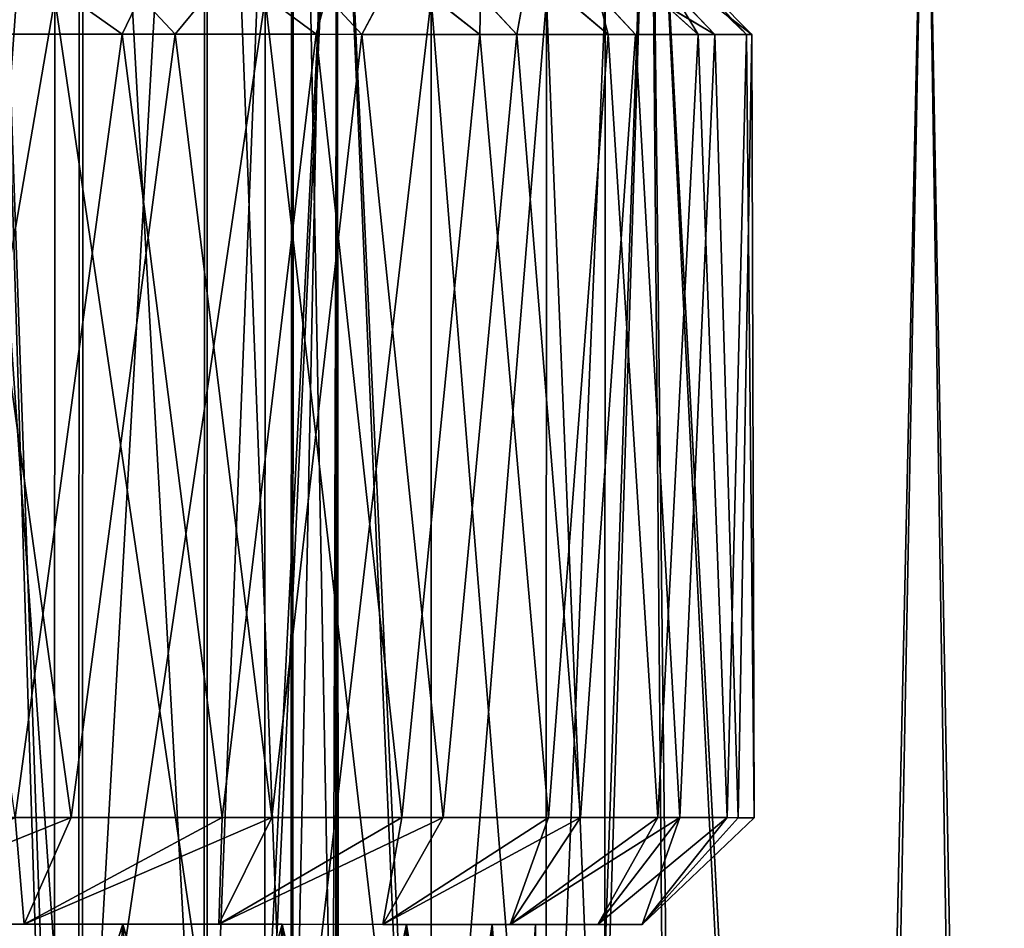
# Model space of a CAD drawing. Extents: x -0.063 to 0.236, y 0.001 to 0.11.
# Drawn here: x 0.167 to 0.174, y 0.058 to 0.064 of the extents above; entities that cross this region are included whole.
import ezdxf

# ---------------------------------------------------------------- set-up
doc = ezdxf.new("R2010")
doc.units = 0
doc.layers.add('L12_CHROM14', color=7, linetype='CONTINUOUS')
doc.layers.add('L19_CHROM12', color=7, linetype='CONTINUOUS')

msp = doc.modelspace()

# ---------------------------------------------------------------- linework, layer by layer
at = {"layer": 'L12_CHROM14', "color": 8, "invisible_edges": 8}
for points in [[(0.16775, 0.070673, 0.004965), (0.167745, 0.054973, 0.004965), (0.166627, 0.054973, 0.006022), (0.16775, 0.070673, 0.004965)], [(0.16775, 0.070673, 0.004965), (0.166627, 0.054973, 0.006022), (0.166632, 0.070673, 0.006022), (0.16775, 0.070673, 0.004965)], [(0.16777, 0.054973, -0.004936), (0.166663, 0.070673, -0.005998), (0.166658, 0.054973, -0.005998), (0.16777, 0.054973, -0.004936)], [(0.167775, 0.070673, -0.004936), (0.166663, 0.070673, -0.005998), (0.16777, 0.054973, -0.004936), (0.167775, 0.070673, -0.004936)], [(0.168631, 0.070673, 0.003705), (0.168626, 0.054973, 0.003705), (0.167745, 0.054973, 0.004965), (0.168631, 0.070673, 0.003705)], [(0.16775, 0.070673, 0.004965), (0.168631, 0.070673, 0.003705), (0.167745, 0.054973, 0.004965), (0.16775, 0.070673, 0.004965)], [(0.167775, 0.070673, -0.004936), (0.16777, 0.054973, -0.004936), (0.168645, 0.054973, -0.003671), (0.167775, 0.070673, -0.004936)], [(0.167775, 0.070673, -0.004936), (0.168645, 0.054973, -0.003671), (0.16865, 0.070673, -0.003671), (0.167775, 0.070673, -0.004936)], [(0.169241, 0.070673, 0.002294), (0.169236, 0.054973, 0.002294), (0.168626, 0.054973, 0.003705), (0.169241, 0.070673, 0.002294)], [(0.168631, 0.070673, 0.003705), (0.169241, 0.070673, 0.002294), (0.168626, 0.054973, 0.003705), (0.168631, 0.070673, 0.003705)], [(0.16865, 0.070673, -0.003671), (0.168645, 0.054973, -0.003671), (0.169248, 0.054973, -0.002256), (0.16865, 0.070673, -0.003671)], [(0.16865, 0.070673, -0.003671), (0.169248, 0.054973, -0.002256), (0.169253, 0.070673, -0.002256), (0.16865, 0.070673, -0.003671)], [(0.169241, 0.070673, 0.002294), (0.169555, 0.070672, 0.000788), (0.169236, 0.054973, 0.002294), (0.169241, 0.070673, 0.002294)], [(0.169555, 0.070672, 0.000788), (0.16955, 0.054972, 0.000788), (0.169236, 0.054973, 0.002294), (0.169555, 0.070672, 0.000788)], [(0.169253, 0.070673, -0.002256), (0.169248, 0.054973, -0.002256), (0.169554, 0.054972, -0.000749), (0.169253, 0.070673, -0.002256)], [(0.169253, 0.070673, -0.002256), (0.169554, 0.054972, -0.000749), (0.169559, 0.070672, -0.000749), (0.169253, 0.070673, -0.002256)], [(0.169559, 0.070672, -0.000749), (0.169554, 0.054972, -0.000749), (0.16955, 0.054972, 0.000788), (0.169559, 0.070672, -0.000749)], [(0.169555, 0.070672, 0.000788), (0.169559, 0.070672, -0.000749), (0.16955, 0.054972, 0.000788), (0.169555, 0.070672, 0.000788)], [(0.166927, 0.064223, 0.009269), (0.167725, 0.064973, 0.007888), (0.166224, 0.064974, 0.008784), (0.166927, 0.064223, 0.009269)], [(0.166995, 0.064973, -0.00837), (0.16805, 0.064223, -0.008578), (0.166513, 0.064224, -0.009478), (0.166995, 0.064973, -0.00837)], [(0.166927, 0.064223, 0.009269), (0.168422, 0.064223, 0.008302), (0.167725, 0.064973, 0.007888), (0.166927, 0.064223, 0.009269)], [(0.168409, 0.064973, -0.007342), (0.16805, 0.064223, -0.008578), (0.166995, 0.064973, -0.00837), (0.168409, 0.064973, -0.007342)], [(0.168422, 0.064223, 0.008302), (0.169041, 0.064973, 0.006738), (0.167725, 0.064973, 0.007888), (0.168422, 0.064223, 0.008302)], [(0.168409, 0.064973, -0.007342), (0.169412, 0.064223, -0.007431), (0.16805, 0.064223, -0.008578), (0.168409, 0.064973, -0.007342)], [(0.169617, 0.064972, -0.006079), (0.169412, 0.064223, -0.007431), (0.168409, 0.064973, -0.007342), (0.169617, 0.064972, -0.006079)], [(0.168422, 0.064223, 0.008302), (0.169733, 0.064222, 0.007096), (0.169041, 0.064973, 0.006738), (0.168422, 0.064223, 0.008302)], [(0.169733, 0.064222, 0.007096), (0.170131, 0.064972, 0.005371), (0.169041, 0.064973, 0.006738), (0.169733, 0.064222, 0.007096)], [(0.170561, 0.064222, -0.00607), (0.169412, 0.064223, -0.007431), (0.169617, 0.064972, -0.006079), (0.170561, 0.064222, -0.00607)], [(0.17058, 0.064972, -0.00462), (0.170561, 0.064222, -0.00607), (0.169617, 0.064972, -0.006079), (0.17058, 0.064972, -0.00462)], [(0.169733, 0.064222, 0.007096), (0.170821, 0.064222, 0.005686), (0.170131, 0.064972, 0.005371), (0.169733, 0.064222, 0.007096)], [(0.170821, 0.064222, 0.005686), (0.170959, 0.064972, 0.003832), (0.170131, 0.064972, 0.005371), (0.170821, 0.064222, 0.005686)], [(0.171464, 0.064222, -0.004535), (0.170561, 0.064222, -0.00607), (0.17058, 0.064972, -0.00462), (0.171464, 0.064222, -0.004535)], [(0.171267, 0.064972, -0.003013), (0.171464, 0.064222, -0.004535), (0.17058, 0.064972, -0.00462), (0.171267, 0.064972, -0.003013)], [(0.170821, 0.064222, 0.005686), (0.171655, 0.064222, 0.004113), (0.170959, 0.064972, 0.003832), (0.170821, 0.064222, 0.005686)], [(0.170959, 0.064972, 0.003832), (0.172211, 0.064222, 0.002421), (0.171499, 0.064972, 0.00217), (0.170959, 0.064972, 0.003832)], [(0.171655, 0.064222, 0.004113), (0.172211, 0.064222, 0.002421), (0.170959, 0.064972, 0.003832), (0.171655, 0.064222, 0.004113)], [(0.172094, 0.064222, -0.002869), (0.171464, 0.064222, -0.004535), (0.171267, 0.064972, -0.003013), (0.172094, 0.064222, -0.002869)], [(0.171656, 0.064972, -0.001309), (0.172094, 0.064222, -0.002869), (0.171267, 0.064972, -0.003013), (0.171656, 0.064972, -0.001309)], [(0.171499, 0.064972, 0.00217), (0.172473, 0.064221, 0.000659), (0.171734, 0.064972, 0.000437), (0.171499, 0.064972, 0.00217)], [(0.171499, 0.064972, 0.00217), (0.172211, 0.064222, 0.002421), (0.172473, 0.064221, 0.000659), (0.171499, 0.064972, 0.00217)], [(0.171656, 0.064972, -0.001309), (0.172434, 0.064221, -0.001121), (0.172094, 0.064222, -0.002869), (0.171656, 0.064972, -0.001309)], [(0.171734, 0.064972, 0.000437), (0.172434, 0.064221, -0.001121), (0.171656, 0.064972, -0.001309), (0.171734, 0.064972, 0.000437)], [(0.171734, 0.064972, 0.000437), (0.172473, 0.064221, 0.000659), (0.172434, 0.064221, -0.001121), (0.171734, 0.064972, 0.000437)], [(0.167693, 0.058723, 0.008817), (0.166927, 0.064223, 0.009269), (0.166121, 0.058724, 0.009654), (0.167693, 0.058723, 0.008817)], [(0.16805, 0.064223, -0.008578), (0.167298, 0.058723, -0.00906), (0.166513, 0.064224, -0.009478), (0.16805, 0.064223, -0.008578)], [(0.168422, 0.064223, 0.008302), (0.166927, 0.064223, 0.009269), (0.167693, 0.058723, 0.008817), (0.168422, 0.064223, 0.008302)], [(0.168753, 0.058723, -0.008033), (0.167298, 0.058723, -0.00906), (0.16805, 0.064223, -0.008578), (0.168753, 0.058723, -0.008033)], [(0.169101, 0.058723, 0.007727), (0.168422, 0.064223, 0.008302), (0.167693, 0.058723, 0.008817), (0.169101, 0.058723, 0.007727)], [(0.169412, 0.064223, -0.007431), (0.168753, 0.058723, -0.008033), (0.16805, 0.064223, -0.008578), (0.169412, 0.064223, -0.007431)], [(0.169733, 0.064222, 0.007096), (0.168422, 0.064223, 0.008302), (0.169101, 0.058723, 0.007727), (0.169733, 0.064222, 0.007096)], [(0.170014, 0.058722, -0.006775), (0.168753, 0.058723, -0.008033), (0.169412, 0.064223, -0.007431), (0.170014, 0.058722, -0.006775)], [(0.169733, 0.064222, 0.007096), (0.169101, 0.058723, 0.007727), (0.170305, 0.058722, 0.006414), (0.169733, 0.064222, 0.007096)], [(0.169412, 0.064223, -0.007431), (0.170561, 0.064222, -0.00607), (0.170014, 0.058722, -0.006775), (0.169412, 0.064223, -0.007431)], [(0.169733, 0.064222, 0.007096), (0.170305, 0.058722, 0.006414), (0.170821, 0.064222, 0.005686), (0.169733, 0.064222, 0.007096)], [(0.170561, 0.064222, -0.00607), (0.171043, 0.058722, -0.005322), (0.170014, 0.058722, -0.006775), (0.170561, 0.064222, -0.00607)], [(0.170821, 0.064222, 0.005686), (0.170305, 0.058722, 0.006414), (0.171269, 0.058722, 0.004917), (0.170821, 0.064222, 0.005686)], [(0.170561, 0.064222, -0.00607), (0.171464, 0.064222, -0.004535), (0.171043, 0.058722, -0.005322), (0.170561, 0.064222, -0.00607)], [(0.170821, 0.064222, 0.005686), (0.171269, 0.058722, 0.004917), (0.171655, 0.064222, 0.004113), (0.170821, 0.064222, 0.005686)], [(0.171464, 0.064222, -0.004535), (0.171812, 0.058722, -0.003716), (0.171043, 0.058722, -0.005322), (0.171464, 0.064222, -0.004535)], [(0.171655, 0.064222, 0.004113), (0.171269, 0.058722, 0.004917), (0.171967, 0.058722, 0.003279), (0.171655, 0.064222, 0.004113)], [(0.171464, 0.064222, -0.004535), (0.172094, 0.064222, -0.002869), (0.171812, 0.058722, -0.003716), (0.171464, 0.064222, -0.004535)], [(0.171655, 0.064222, 0.004113), (0.171967, 0.058722, 0.003279), (0.172211, 0.064222, 0.002421), (0.171655, 0.064222, 0.004113)], [(0.172094, 0.064222, -0.002869), (0.172299, 0.058722, -0.002003), (0.171812, 0.058722, -0.003716), (0.172094, 0.064222, -0.002869)], [(0.172211, 0.064222, 0.002421), (0.171967, 0.058722, 0.003279), (0.172377, 0.058721, 0.001546), (0.172211, 0.064222, 0.002421)], [(0.172094, 0.064222, -0.002869), (0.172434, 0.064221, -0.001121), (0.172299, 0.058722, -0.002003), (0.172094, 0.064222, -0.002869)], [(0.172211, 0.064222, 0.002421), (0.172377, 0.058721, 0.001546), (0.172473, 0.064221, 0.000659), (0.172211, 0.064222, 0.002421)], [(0.172434, 0.064221, -0.001121), (0.172489, 0.058721, -0.000232), (0.172299, 0.058722, -0.002003), (0.172434, 0.064221, -0.001121)], [(0.172473, 0.064221, 0.000659), (0.172377, 0.058721, 0.001546), (0.172489, 0.058721, -0.000232), (0.172473, 0.064221, 0.000659)], [(0.172434, 0.064221, -0.001121), (0.172473, 0.064221, 0.000659), (0.172489, 0.058721, -0.000232), (0.172434, 0.064221, -0.001121)], [(0.166121, 0.058724, 0.009654), (0.165824, 0.057974, 0.008965), (0.167693, 0.058723, 0.008817), (0.166121, 0.058724, 0.009654)], [(0.165824, 0.057974, 0.008965), (0.167363, 0.057973, 0.008137), (0.167693, 0.058723, 0.008817), (0.165824, 0.057974, 0.008965)], [(0.167363, 0.057973, -0.008137), (0.165824, 0.057974, -0.008965), (0.167298, 0.058723, -0.00906), (0.167363, 0.057973, -0.008137)], [(0.168753, 0.058723, -0.008033), (0.167363, 0.057973, -0.008137), (0.167298, 0.058723, -0.00906), (0.168753, 0.058723, -0.008033)], [(0.167693, 0.058723, 0.008817), (0.167363, 0.057973, 0.008137), (0.169101, 0.058723, 0.007727), (0.167693, 0.058723, 0.008817)], [(0.167363, 0.057973, 0.008137), (0.16873, 0.057973, 0.007047), (0.169101, 0.058723, 0.007727), (0.167363, 0.057973, 0.008137)], [(0.16873, 0.057973, -0.007047), (0.167363, 0.057973, -0.008137), (0.168753, 0.058723, -0.008033), (0.16873, 0.057973, -0.007047)], [(0.169101, 0.058723, 0.007727), (0.16873, 0.057973, 0.007047), (0.170305, 0.058722, 0.006414), (0.169101, 0.058723, 0.007727)], [(0.170014, 0.058722, -0.006775), (0.16873, 0.057973, -0.007047), (0.168753, 0.058723, -0.008033), (0.170014, 0.058722, -0.006775)], [(0.16873, 0.057973, 0.007047), (0.16988, 0.057972, 0.005731), (0.170305, 0.058722, 0.006414), (0.16873, 0.057973, 0.007047)], [(0.16988, 0.057972, -0.005731), (0.16873, 0.057973, -0.007047), (0.170014, 0.058722, -0.006775), (0.16988, 0.057972, -0.005731)], [(0.170305, 0.058722, 0.006414), (0.16988, 0.057972, 0.005731), (0.171269, 0.058722, 0.004917), (0.170305, 0.058722, 0.006414)], [(0.16988, 0.057972, 0.005731), (0.170776, 0.057972, 0.00423), (0.171269, 0.058722, 0.004917), (0.16988, 0.057972, 0.005731)], [(0.171043, 0.058722, -0.005322), (0.16988, 0.057972, -0.005731), (0.170014, 0.058722, -0.006775), (0.171043, 0.058722, -0.005322)], [(0.170776, 0.057972, -0.00423), (0.16988, 0.057972, -0.005731), (0.171043, 0.058722, -0.005322), (0.170776, 0.057972, -0.00423)], [(0.171269, 0.058722, 0.004917), (0.170776, 0.057972, 0.00423), (0.171967, 0.058722, 0.003279), (0.171269, 0.058722, 0.004917)], [(0.170776, 0.057972, 0.00423), (0.17139, 0.057972, 0.002594), (0.171967, 0.058722, 0.003279), (0.170776, 0.057972, 0.00423)], [(0.171812, 0.058722, -0.003716), (0.170776, 0.057972, -0.00423), (0.171043, 0.058722, -0.005322), (0.171812, 0.058722, -0.003716)], [(0.17139, 0.057972, -0.002594), (0.170776, 0.057972, -0.00423), (0.171812, 0.058722, -0.003716), (0.17139, 0.057972, -0.002594)], [(0.171967, 0.058722, 0.003279), (0.17139, 0.057972, 0.002594), (0.171703, 0.057972, 0.000874), (0.171967, 0.058722, 0.003279)], [(0.171812, 0.058722, -0.003716), (0.172299, 0.058722, -0.002003), (0.17139, 0.057972, -0.002594), (0.171812, 0.058722, -0.003716)], [(0.171703, 0.057972, -0.000874), (0.17139, 0.057972, -0.002594), (0.172299, 0.058722, -0.002003), (0.171703, 0.057972, -0.000874)], [(0.172299, 0.058722, -0.002003), (0.172489, 0.058721, -0.000232), (0.171703, 0.057972, -0.000874), (0.172299, 0.058722, -0.002003)], [(0.171967, 0.058722, 0.003279), (0.171703, 0.057972, 0.000874), (0.172377, 0.058721, 0.001546), (0.171967, 0.058722, 0.003279)], [(0.172377, 0.058721, 0.001546), (0.171703, 0.057972, -0.000874), (0.172489, 0.058721, -0.000232), (0.172377, 0.058721, 0.001546)], [(0.172377, 0.058721, 0.001546), (0.171703, 0.057972, 0.000874), (0.171703, 0.057972, -0.000874), (0.172377, 0.058721, 0.001546)], [(0.165824, 0.057974, 0.008965), (0.16673, 0.057973, 0.007652), (0.167363, 0.057973, 0.008137), (0.165824, 0.057974, 0.008965)], [(0.16673, 0.057973, -0.007652), (0.165824, 0.057974, -0.008965), (0.167363, 0.057973, -0.008137), (0.16673, 0.057973, -0.007652)], [(0.167815, 0.054773, 0.006861), (0.16673, 0.057973, 0.007652), (0.166455, 0.054774, 0.007815), (0.167815, 0.054773, 0.006861)], [(0.167363, 0.057973, 0.008137), (0.16673, 0.057973, 0.007652), (0.168055, 0.057973, 0.006651), (0.167363, 0.057973, 0.008137)], [(0.168055, 0.057973, -0.006651), (0.16673, 0.057973, -0.007652), (0.167363, 0.057973, -0.008137), (0.168055, 0.057973, -0.006651)], [(0.168055, 0.057973, 0.006651), (0.16673, 0.057973, 0.007652), (0.167815, 0.054773, 0.006861), (0.168055, 0.057973, 0.006651)], [(0.168055, 0.057973, -0.006651), (0.166996, 0.054773, -0.00748), (0.16673, 0.057973, -0.007652), (0.168055, 0.057973, -0.006651)], [(0.168285, 0.054773, -0.006433), (0.166996, 0.054773, -0.00748), (0.168055, 0.057973, -0.006651), (0.168285, 0.054773, -0.006433)], [(0.167363, 0.057973, 0.008137), (0.168055, 0.057973, 0.006651), (0.16873, 0.057973, 0.007047), (0.167363, 0.057973, 0.008137)], [(0.168055, 0.057973, -0.006651), (0.167363, 0.057973, -0.008137), (0.16873, 0.057973, -0.007047), (0.168055, 0.057973, -0.006651)], [(0.168055, 0.057973, 0.006651), (0.167815, 0.054773, 0.006861), (0.168977, 0.054773, 0.005674), (0.168055, 0.057973, 0.006651)], [(0.16873, 0.057973, 0.007047), (0.168055, 0.057973, 0.006651), (0.169174, 0.057973, 0.005424), (0.16873, 0.057973, 0.007047)], [(0.169174, 0.057973, -0.005424), (0.168055, 0.057973, -0.006651), (0.16873, 0.057973, -0.007047), (0.169174, 0.057973, -0.005424)], [(0.168055, 0.057973, 0.006651), (0.168977, 0.054773, 0.005674), (0.169174, 0.057973, 0.005424), (0.168055, 0.057973, 0.006651)], [(0.168055, 0.057973, -0.006651), (0.169174, 0.057973, -0.005424), (0.168285, 0.054773, -0.006433), (0.168055, 0.057973, -0.006651)], [(0.169174, 0.057973, -0.005424), (0.16936, 0.054773, -0.005166), (0.168285, 0.054773, -0.006433), (0.169174, 0.057973, -0.005424)], [(0.16873, 0.057973, 0.007047), (0.169174, 0.057973, 0.005424), (0.16988, 0.057972, 0.005731), (0.16873, 0.057973, 0.007047)], [(0.169174, 0.057973, -0.005424), (0.16873, 0.057973, -0.007047), (0.16988, 0.057972, -0.005731), (0.169174, 0.057973, -0.005424)], [(0.169174, 0.057973, 0.005424), (0.168977, 0.054773, 0.005674), (0.1699, 0.054772, 0.004294), (0.169174, 0.057973, 0.005424)], [(0.16988, 0.057972, 0.005731), (0.169174, 0.057973, 0.005424), (0.170048, 0.057972, 0.004012), (0.16988, 0.057972, 0.005731)], [(0.170048, 0.057972, -0.004012), (0.169174, 0.057973, -0.005424), (0.16988, 0.057972, -0.005731), (0.170048, 0.057972, -0.004012)], [(0.169174, 0.057973, 0.005424), (0.1699, 0.054772, 0.004294), (0.170048, 0.057972, 0.004012), (0.169174, 0.057973, 0.005424)], [(0.169174, 0.057973, -0.005424), (0.170048, 0.057972, -0.004012), (0.16936, 0.054773, -0.005166), (0.169174, 0.057973, -0.005424)], [(0.170048, 0.057972, -0.004012), (0.170184, 0.054772, -0.003724), (0.16936, 0.054773, -0.005166), (0.170048, 0.057972, -0.004012)], [(0.16988, 0.057972, 0.005731), (0.170048, 0.057972, 0.004012), (0.170776, 0.057972, 0.00423), (0.16988, 0.057972, 0.005731)], [(0.170048, 0.057972, -0.004012), (0.16988, 0.057972, -0.005731), (0.170776, 0.057972, -0.00423), (0.170048, 0.057972, -0.004012)], [(0.170048, 0.057972, 0.004012), (0.1699, 0.054772, 0.004294), (0.170555, 0.054772, 0.002767), (0.170048, 0.057972, 0.004012)], [(0.170776, 0.057972, 0.00423), (0.170048, 0.057972, 0.004012), (0.170648, 0.057972, 0.002463), (0.170776, 0.057972, 0.00423)], [(0.170648, 0.057972, -0.002463), (0.170048, 0.057972, -0.004012), (0.170776, 0.057972, -0.00423), (0.170648, 0.057972, -0.002463)], [(0.170048, 0.057972, 0.004012), (0.170555, 0.054772, 0.002767), (0.170648, 0.057972, 0.002463), (0.170048, 0.057972, 0.004012)], [(0.170048, 0.057972, -0.004012), (0.170648, 0.057972, -0.002463), (0.170184, 0.054772, -0.003724), (0.170048, 0.057972, -0.004012)], [(0.170648, 0.057972, -0.002463), (0.170729, 0.054772, -0.002155), (0.170184, 0.054772, -0.003724), (0.170648, 0.057972, -0.002463)], [(0.170648, 0.057972, 0.002463), (0.170555, 0.054772, 0.002767), (0.170917, 0.054772, 0.001147), (0.170648, 0.057972, 0.002463)], [(0.170776, 0.057972, 0.00423), (0.170648, 0.057972, 0.002463), (0.17139, 0.057972, 0.002594), (0.170776, 0.057972, 0.00423)], [(0.17139, 0.057972, 0.002594), (0.170648, 0.057972, 0.002463), (0.170953, 0.057972, 0.00083), (0.17139, 0.057972, 0.002594)], [(0.170953, 0.057972, -0.00083), (0.170648, 0.057972, -0.002463), (0.17139, 0.057972, -0.002594), (0.170953, 0.057972, -0.00083)], [(0.170648, 0.057972, -0.002463), (0.170776, 0.057972, -0.00423), (0.17139, 0.057972, -0.002594), (0.170648, 0.057972, -0.002463)], [(0.170648, 0.057972, 0.002463), (0.170917, 0.054772, 0.001147), (0.170953, 0.057972, 0.00083), (0.170648, 0.057972, 0.002463)], [(0.170648, 0.057972, -0.002463), (0.170953, 0.057972, -0.00083), (0.170729, 0.054772, -0.002155), (0.170648, 0.057972, -0.002463)], [(0.170953, 0.057972, -0.00083), (0.170976, 0.054772, -0.000513), (0.170729, 0.054772, -0.002155), (0.170953, 0.057972, -0.00083)], [(0.170953, 0.057972, 0.00083), (0.170917, 0.054772, 0.001147), (0.170976, 0.054772, -0.000513), (0.170953, 0.057972, 0.00083)], [(0.17139, 0.057972, 0.002594), (0.170953, 0.057972, 0.00083), (0.171703, 0.057972, 0.000874), (0.17139, 0.057972, 0.002594)], [(0.171703, 0.057972, 0.000874), (0.170953, 0.057972, 0.00083), (0.170953, 0.057972, -0.00083), (0.171703, 0.057972, 0.000874)], [(0.171703, 0.057972, 0.000874), (0.170953, 0.057972, -0.00083), (0.171703, 0.057972, -0.000874), (0.171703, 0.057972, 0.000874)], [(0.170953, 0.057972, -0.00083), (0.17139, 0.057972, -0.002594), (0.171703, 0.057972, -0.000874), (0.170953, 0.057972, -0.00083)], [(0.170953, 0.057972, -0.00083), (0.170953, 0.057972, 0.00083), (0.170976, 0.054772, -0.000513), (0.170953, 0.057972, -0.00083)]]:
    msp.add_3dface(points, dxfattribs=at)
at = {"layer": 'L19_CHROM12', "color": 8, "invisible_edges": 8}
for points in [[(0.168075, 0.037482, -0.014687), (0.166605, 0.036948, -0.015214), (0.167158, 0.066973, -0.015038), (0.168075, 0.037482, -0.014687)], [(0.168184, 0.037526, 0.014642), (0.167158, 0.066973, 0.015038), (0.166719, 0.036985, 0.015179), (0.168184, 0.037526, 0.014642)], [(0.169562, 0.066972, -0.013984), (0.168075, 0.037482, -0.014687), (0.167158, 0.066973, -0.015038), (0.169562, 0.066972, -0.013984)], [(0.169562, 0.066972, 0.013984), (0.167158, 0.066973, 0.015038), (0.168184, 0.037526, 0.014642), (0.169562, 0.066972, 0.013984)], [(0.169562, 0.066972, -0.013984), (0.169472, 0.038099, -0.014025), (0.168075, 0.037482, -0.014687), (0.169562, 0.066972, -0.013984)], [(0.169575, 0.038148, 0.01397), (0.169562, 0.066972, 0.013984), (0.168184, 0.037526, 0.014642), (0.169575, 0.038148, 0.01397)], [(0.170783, 0.038767, -0.013241), (0.169472, 0.038099, -0.014025), (0.169562, 0.066972, -0.013984), (0.170783, 0.038767, -0.013241)], [(0.171761, 0.066972, -0.012547), (0.170783, 0.038767, -0.013241), (0.169562, 0.066972, -0.013984), (0.171761, 0.066972, -0.012547)], [(0.171761, 0.066972, 0.012547), (0.169562, 0.066972, 0.013984), (0.170879, 0.038819, 0.013177), (0.171761, 0.066972, 0.012547)], [(0.170879, 0.038819, 0.013177), (0.169562, 0.066972, 0.013984), (0.169575, 0.038148, 0.01397), (0.170879, 0.038819, 0.013177)], [(0.171997, 0.039453, -0.012351), (0.170783, 0.038767, -0.013241), (0.171761, 0.066972, -0.012547), (0.171997, 0.039453, -0.012351)], [(0.172084, 0.039504, 0.01228), (0.171761, 0.066972, 0.012547), (0.170879, 0.038819, 0.013177), (0.172084, 0.039504, 0.01228)], [(0.173097, 0.040124, -0.011373), (0.171997, 0.039453, -0.012351), (0.171761, 0.066972, -0.012547), (0.173097, 0.040124, -0.011373)], [(0.173693, 0.066971, -0.010769), (0.173097, 0.040124, -0.011373), (0.171761, 0.066972, -0.012547), (0.173693, 0.066971, -0.010769)], [(0.173693, 0.066971, 0.010769), (0.171761, 0.066972, 0.012547), (0.173175, 0.040174, 0.011296), (0.173693, 0.066971, 0.010769)], [(0.173175, 0.040174, 0.011296), (0.171761, 0.066972, 0.012547), (0.172084, 0.039504, 0.01228), (0.173175, 0.040174, 0.011296)], [(0.173693, 0.066971, -0.010769), (0.174101, 0.040773, -0.010297), (0.173097, 0.040124, -0.011373), (0.173693, 0.066971, -0.010769)], [(0.173693, 0.066971, 0.010769), (0.173175, 0.040174, 0.011296), (0.174174, 0.040821, 0.01021), (0.173693, 0.066971, 0.010769)], [(0.173693, 0.066971, -0.010769), (0.175306, 0.06697, -0.008696), (0.174101, 0.040773, -0.010297), (0.173693, 0.066971, -0.010769)], [(0.173693, 0.066971, 0.010769), (0.174174, 0.040821, 0.01021), (0.175306, 0.06697, 0.008696), (0.173693, 0.066971, 0.010769)], [(0.175306, 0.06697, -0.008696), (0.175031, 0.041401, -0.00909), (0.174101, 0.040773, -0.010297), (0.175306, 0.06697, -0.008696)], [(0.175306, 0.06697, 0.008696), (0.174174, 0.040821, 0.01021), (0.175097, 0.041447, 0.008994), (0.175306, 0.06697, 0.008696)], [(0.167575, 0.054473, 0.007686), (0.165855, 0.054474, 0.008679), (0.165858, 0.064474, 0.008679), (0.167575, 0.054473, 0.007686)], [(0.167578, 0.064473, -0.007686), (0.165858, 0.064474, -0.008679), (0.165855, 0.054474, -0.008679), (0.167578, 0.064473, -0.007686)], [(0.167578, 0.064473, -0.007686), (0.165855, 0.054474, -0.008679), (0.167575, 0.054473, -0.007686), (0.167578, 0.064473, -0.007686)], [(0.167578, 0.064473, 0.007686), (0.167575, 0.054473, 0.007686), (0.165858, 0.064474, 0.008679), (0.167578, 0.064473, 0.007686)], [(0.169051, 0.054473, 0.006357), (0.167575, 0.054473, 0.007686), (0.167578, 0.064473, 0.007686), (0.169051, 0.054473, 0.006357)], [(0.169054, 0.064473, -0.006357), (0.167575, 0.054473, -0.007686), (0.169051, 0.054473, -0.006357), (0.169054, 0.064473, -0.006357)], [(0.169054, 0.064473, -0.006357), (0.167578, 0.064473, -0.007686), (0.167575, 0.054473, -0.007686), (0.169054, 0.064473, -0.006357)], [(0.169054, 0.064473, 0.006357), (0.169051, 0.054473, 0.006357), (0.167578, 0.064473, 0.007686), (0.169054, 0.064473, 0.006357)], [(0.169054, 0.064473, 0.006357), (0.170218, 0.054472, 0.00475), (0.169051, 0.054473, 0.006357), (0.169054, 0.064473, 0.006357)], [(0.169054, 0.064473, -0.006357), (0.169051, 0.054473, -0.006357), (0.170221, 0.064472, -0.00475), (0.169054, 0.064473, -0.006357)], [(0.170221, 0.064472, -0.00475), (0.169051, 0.054473, -0.006357), (0.170218, 0.054472, -0.00475), (0.170221, 0.064472, -0.00475)], [(0.169054, 0.064473, 0.006357), (0.170221, 0.064472, 0.00475), (0.170218, 0.054472, 0.00475), (0.169054, 0.064473, 0.006357)], [(0.170221, 0.064472, 0.00475), (0.171026, 0.054472, 0.002936), (0.170218, 0.054472, 0.00475), (0.170221, 0.064472, 0.00475)], [(0.171029, 0.064472, -0.002936), (0.170218, 0.054472, -0.00475), (0.171026, 0.054472, -0.002936), (0.171029, 0.064472, -0.002936)], [(0.170221, 0.064472, -0.00475), (0.170218, 0.054472, -0.00475), (0.171029, 0.064472, -0.002936), (0.170221, 0.064472, -0.00475)], [(0.170221, 0.064472, 0.00475), (0.171029, 0.064472, 0.002936), (0.171026, 0.054472, 0.002936), (0.170221, 0.064472, 0.00475)], [(0.171029, 0.064472, 0.002936), (0.171439, 0.054472, 0.000993), (0.171026, 0.054472, 0.002936), (0.171029, 0.064472, 0.002936)], [(0.171442, 0.064472, -0.000993), (0.171026, 0.054472, -0.002936), (0.171439, 0.054472, -0.000993), (0.171442, 0.064472, -0.000993)], [(0.171029, 0.064472, -0.002936), (0.171026, 0.054472, -0.002936), (0.171442, 0.064472, -0.000993), (0.171029, 0.064472, -0.002936)], [(0.171029, 0.064472, 0.002936), (0.171442, 0.064472, 0.000993), (0.171439, 0.054472, 0.000993), (0.171029, 0.064472, 0.002936)], [(0.171442, 0.064472, 0.000993), (0.171439, 0.054472, -0.000993), (0.171439, 0.054472, 0.000993), (0.171442, 0.064472, 0.000993)], [(0.171442, 0.064472, -0.000993), (0.171439, 0.054472, -0.000993), (0.171442, 0.064472, 0.000993), (0.171442, 0.064472, -0.000993)]]:
    msp.add_3dface(points, dxfattribs=at)

doc.saveas('drawing.dxf')
